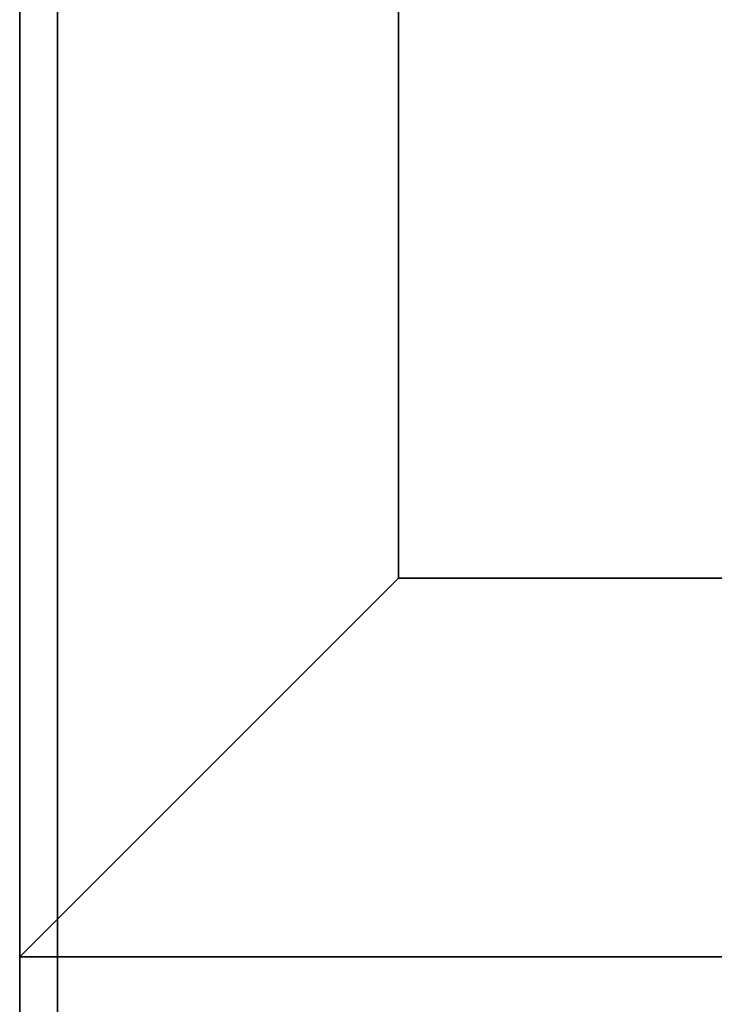
# Model space of a CAD drawing. Extents: x -96 to 96, y -18 to 18.
# Drawn here: x 48 to 49, y -11 to -8 of the extents above; entities that cross this region are included whole.
import ezdxf

# ---------------------------------------------------------------- set-up
doc = ezdxf.new("R2010")
doc.units = 0
for name, color, linetype in [('3D', 254, 'CONTINUOUS'), ('3D-BLACK', 250, 'CONTINUOUS'), ('3D-FLAT', 7, 'CONTINUOUS'), ('3D-NON', 43, 'CONTINUOUS')]:
    doc.layers.add(name, color=color, linetype=linetype)

msp = doc.modelspace()

# ---------------------------------------------------------------- linework, layer by layer
at = {"layer": '3D'}
msp.add_3dface([(48.5, -9.5, 36), (47.5, -10.5, 36), (47.5, -10.5, 38.5), (48.5, -9.5, 38.5)], dxfattribs=at)
msp.add_3dface([(48.5, -9.5, 36), (47.5, -10.5, 36), (47.5, -10.5, 38.5), (48.5, -9.5, 38.5)], dxfattribs=at)
at = {"layer": '3D-BLACK'}
for points in [[(48.5, 15.5, 35), (48.5, -9.5, 35), (48.5, -9.5, 36), (48.5, 15.5, 36)], [(82.5, 15.5, 36), (48.5, 15.5, 36), (48.5, -9.5, 36), (82.5, -9.5, 36)], [(82.5, 15.5, 35), (48.5, 15.5, 35), (48.5, -9.5, 35), (82.5, -9.5, 35)], [(82.5, -9.5, 35), (48.5, -9.5, 35), (48.5, -9.5, 36), (82.5, -9.5, 36)]]:
    msp.add_3dface(points, dxfattribs=at)
at = {"layer": '3D-FLAT'}
for points in [[(95.5, 18.5, 25), (47.5, 18.5, 25), (47.5, -14.25, 25), (95.5, -14.25, 25)], [(95.5, 18.5, 27), (47.5, 18.5, 27), (47.5, -14.25, 27), (95.5, -14.25, 27)], [(95.4, 18.5, 24.9), (47.6, 18.5, 24.9), (47.6, -12.25, 24.9), (95.4, -12.25, 24.9)], [(95.4, 18.5, 3), (47.6, 18.5, 3), (47.6, -12.25, 3), (95.4, -12.25, 3)], [(48.5, 15.5, 38.5), (47.5, 16.5, 38.5), (47.5, -10.5, 38.5), (48.5, -9.5, 38.5)], [(48.5, 15.5, 36), (47.5, 16.5, 36), (47.5, -10.5, 36), (48.5, -9.5, 36)], [(48.5, -9.5, 38.5), (47.5, -10.5, 38.5), (83.5, -10.5, 38.5), (82.5, -9.5, 38.5)], [(48.5, -9.5, 36), (47.5, -10.5, 36), (83.5, -10.5, 36), (82.5, -9.5, 36)]]:
    msp.add_3dface(points, dxfattribs=at)
for points, invisible_edges in [([(83.4, -10.5, 36), (47.6, -10.5, 36), (47.6, -17.75, 36), (83.4, -17.75, 36)], 1), ([(83.4, -18.5, 34.5), (47.6, -18.5, 34.5), (47.6, -10.5, 34.5), (83.4, -10.5, 34.5)], 5)]:
    msp.add_3dface(points, dxfattribs=dict(at, invisible_edges=invisible_edges))
at = {"layer": '3D-NON'}
for points in [[(47.5, 18.5, 27), (47.5, -14.25, 27), (47.5, -14.25, 25), (47.5, 18.5, 25)], [(47.6, 18.5, 3), (47.6, -12.25, 3), (47.6, -12.25, 24.9), (47.6, 18.5, 24.9)], [(47.6, 18.4, 27), (47.6, 18.4, 35), (47.6, -10.5, 35), (47.6, -10.5, 27)], [(47.5, 16.5, 36), (47.5, -10.5, 36), (47.5, -10.5, 38.5), (47.5, 16.5, 38.5)], [(47.5, 16.5, 35), (47.5, 16.5, 35.9), (47.5, -10.5, 35.9), (47.5, -10.5, 35)], [(48.5, 15.5, 36), (48.5, -9.5, 36), (48.5, -9.5, 38.5), (48.5, 15.5, 38.5)], [(48.5, -9.5, 36), (82.5, -9.5, 36), (82.5, -9.5, 38.5), (48.5, -9.5, 38.5)], [(47.5, -10.5, 36), (83.5, -10.5, 36), (83.5, -10.5, 38.5), (47.5, -10.5, 38.5)], [(47.5, -10.5, 35), (47.5, -10.5, 35.9), (83.5, -10.5, 35.9), (83.5, -10.5, 35)], [(83.4, -10.5, 27), (83.4, -10.5, 35), (47.6, -10.5, 35), (47.6, -10.5, 27)], [(83.4, -10.5, 34.5), (47.6, -10.5, 34.5), (47.6, -10.5, 36), (83.4, -10.5, 36)]]:
    msp.add_3dface(points, dxfattribs=at)
at = {"layer": '3D-NON', "invisible_edges": 14}
msp.add_3dface([(47.6, -10.5, 34.5), (47.6, -17.75, 34.5), (47.6, -17.75, 36), (47.6, -10.5, 36)], dxfattribs=at)

doc.saveas('drawing.dxf')
